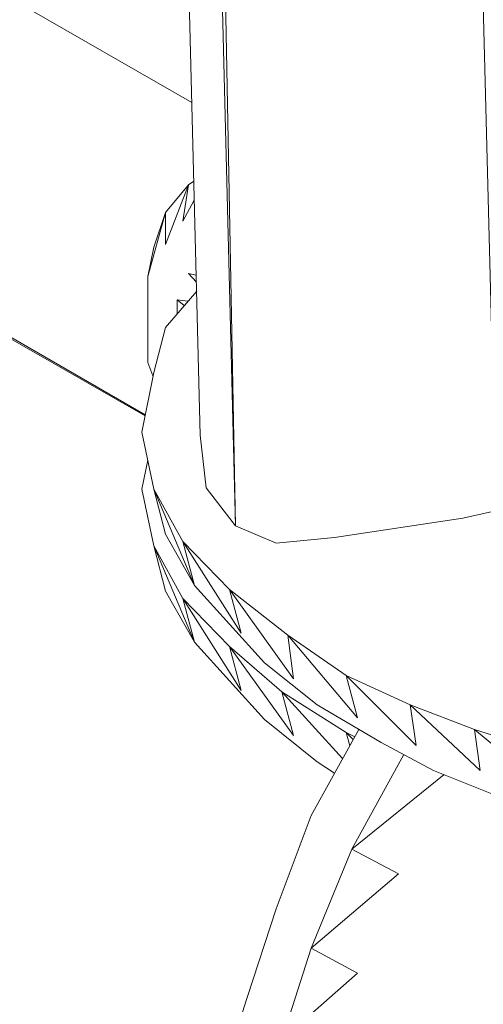
# Model space of a CAD drawing. Units: millimetres. Extents: x -3215 to 62258, y -5840 to 3415.
# Drawn here: x -614 to -594, y -913 to -872 of the extents above; entities that cross this region are included whole.
import ezdxf

# ---------------------------------------------------------------- set-up
doc = ezdxf.new("R2010")
doc.units = ezdxf.units.MM
doc.header["$MEASUREMENT"] = 0
doc.layers.add('CWPq169.253', color=250, linetype='Continuous', lineweight=25)
doc.styles.get("Standard").update_dxf_attribs({"font": 'ariali.ttf', "height": 200})
doc.dimstyles.new('Стиль 150', dxfattribs={"dimtxt": 150, "dimasz": 150, "dimexe": 50, "dimexo": 0, "dimgap": 50, "dimtad": 1, "dimdec": 0, "dimdsep": 32, "dimtxsty": 'Standard', "dimcen": 150, "dimclrd": 256, "dimclre": 256, "dimadec": 0, "dimazin": 0, "dimtfac": 1, "dimtdec": 0, "dimtmove": 0, "dimatfit": 3, "dimfxl": 0, "dimlwd": -1, "dimarcsym": 0})

# ---------------------------------------------------------------- blocks, each defined once
blk = doc.blocks.new('*D2')
at = {"lineweight": -2}
for p, q in [((-3215.011, -89.368), (-3215.011, -4459.068)), ((3326.249, -89.368), (3326.249, -4459.068))]:
    blk.add_line(p, q, dxfattribs=at)
blk.add_line((-3065.011, -4409.068), (3176.249, -4409.068))
at = {"lineweight": 25}
for points in [[(-3065.011, -4384.068), (-3065.011, -4434.068), (-3215.011, -4409.068)], [(3176.249, -4384.068), (3176.249, -4434.068), (3326.249, -4409.068)]]:
    blk.add_solid(points, dxfattribs=at)
at = {"layer": 'Defpoints', "color": 0, "lineweight": 25}
for p in [(-3215.011, -89.368), (3326.249, -89.368), (3326.249, -4409.068)]:
    blk.add_point(p, dxfattribs=at)
at = {"color": 0, "lineweight": 25, "insert": (55.619, -4256.953), "char_height": 200, "attachment_point": 5}
blk.add_mtext('6541', dxfattribs=at)

msp = doc.modelspace()

# ---------------------------------------------------------------- linework, layer by layer
at = {"layer": 'CWPq169.253', "color": 18, "lineweight": 20}
msp.add_open_spline([(-2457.5962, 2137.0049), (-2457.5962, 2137.0049), (-687.0962, 3145.7949), (-687.0962, 3145.7949), (-213.7824, 3415.4782), (324.6608, 3415.4952), (797.9917, 3145.8418), (797.9917, 3145.8418), (2568.7517, 2137.0518), (2568.7517, 2137.0518), (3049.9531, 1862.9146), (3326.2489, 1387.5244), (3326.2489, 833.7139), (3326.2489, 833.7139), (3326.2489, -1246.7861), (3326.2489, -1246.7861), (3326.2489, -1802.2406), (3048.1611, -2278.9974), (2564.6741, -2552.4385), (2564.6741, -2552.4385), (780.9741, -3561.2285), (780.9741, -3561.2285), (306.7865, -3829.4102), (-231.6773, -3827.7006), (-704.1524, -3556.5132), (-704.1524, -3556.5132), (-2461.7124, -2547.7232), (-2461.7124, -2547.7232), (-2940.5566, -2272.88), (-3215.0111, -1798.9007), (-3215.0111, -1246.7861), (-3215.0111, -1246.7861), (-3215.0111, 833.7139), (-3215.0111, 833.7139), (-3215.0111, 1387.4911), (-2938.7514, 1862.8537), (-2457.5962, 2137.0049)], degree=3, knots=[0, 0, 0, 0, 0.0833333, 0.0833333, 0.0833333, 0.1666667, 0.1666667, 0.1666667, 0.25, 0.25, 0.25, 0.3333333, 0.3333333, 0.3333333, 0.4166667, 0.4166667, 0.4166667, 0.5, 0.5, 0.5, 0.5833333, 0.5833333, 0.5833333, 0.6666667, 0.6666667, 0.6666667, 0.75, 0.75, 0.75, 0.8333333, 0.8333333, 0.8333333, 0.9166667, 0.9166667, 0.9166667, 1, 1, 1, 1], dxfattribs=at)
for points in [[(-606.1311, -888.9961), (-606.1311, -888.9961), (-612.9611, -618.6761), (-612.9611, -618.6761)], [(-593.9211, -885.0361), (-593.9211, -885.0361), (-600.7611, -619.5261), (-600.7611, -619.5261)], [(-604.6611, -892.7861), (-604.6611, -892.7861), (-611.5011, -621.2361), (-611.5011, -621.2361)], [(-609.7911, -622.0961), (-609.7911, -622.0961), (-604.6611, -892.7861), (-604.6611, -892.7861)], [(-606.4811, -875.0561), (-606.4811, -875.0561), (-697.1911, -822.9561), (-697.1911, -822.9561)], [(-608.4411, -888.1861), (-608.4411, -888.1861), (-703.7811, -833.5161), (-703.7811, -833.5161)], [(-701.8311, -834.1261), (-701.8311, -834.1261), (-608.4311, -888.1461), (-608.4311, -888.1461)], [(-606.6211, -878.5061), (-606.6211, -878.5061), (-607.5911, -879.6661), (-607.5911, -879.6661)], [(-607.5911, -881.0061), (-607.5911, -881.0061), (-606.6211, -878.5061), (-606.6211, -878.5061)], [(-606.8611, -880.0261), (-606.8611, -880.0261), (-606.6211, -878.5061), (-606.6211, -878.5061)], [(-606.4011, -878.3561), (-606.4011, -878.3561), (-606.6211, -878.5061), (-606.6211, -878.5061)], [(-606.8611, -880.0261), (-606.8611, -880.0261), (-606.3811, -879.1561), (-606.3811, -879.1561)], [(-608.3211, -882.3461), (-608.3211, -882.3461), (-607.5911, -879.6661), (-607.5911, -879.6661)], [(-607.5911, -879.6661), (-607.5911, -879.6661), (-608.0811, -881.1261), (-608.0811, -881.1261)], [(-607.5911, -881.0061), (-607.5911, -881.0061), (-607.5911, -879.6661), (-607.5911, -879.6661)], [(-608.3211, -882.3461), (-608.3211, -882.3461), (-608.0811, -881.1261), (-608.0811, -881.1261)], [(-606.6211, -882.2261), (-606.6211, -882.2261), (-606.2911, -882.5861), (-606.2911, -882.5861)], [(-606.3011, -882.2961), (-606.3011, -882.2961), (-606.6211, -882.2261), (-606.6211, -882.2261)], [(-608.3211, -884.0561), (-608.3211, -884.0561), (-608.3211, -882.3461), (-608.3211, -882.3461)], [(-607.5911, -884.4861), (-607.5911, -884.4861), (-606.2811, -882.9561), (-606.2811, -882.9561)], [(-607.1011, -883.3261), (-607.1011, -883.3261), (-607.1011, -883.9161), (-607.1011, -883.9161)], [(-607.1011, -883.3261), (-607.1011, -883.3261), (-606.8111, -883.5661), (-606.8111, -883.5661)], [(-606.6511, -883.3861), (-606.6511, -883.3861), (-607.1011, -883.3261), (-607.1011, -883.3261)], [(-608.3211, -885.9461), (-608.3211, -885.9461), (-608.3211, -884.0561), (-608.3211, -884.0561)], [(-608.0811, -886.3761), (-608.0811, -886.3761), (-607.5911, -884.4861), (-607.5911, -884.4861)], [(-608.1111, -886.5061), (-608.1111, -886.5061), (-608.3211, -885.9461), (-608.3211, -885.9461)], [(-608.5711, -888.8761), (-608.5711, -888.8761), (-608.0811, -886.3761), (-608.0811, -886.3761)], [(-608.0811, -891.2561), (-608.0811, -891.2561), (-608.5711, -888.8761), (-608.5711, -888.8761)], [(-605.8811, -891.1961), (-605.8811, -891.1961), (-606.1311, -888.9961), (-606.1311, -888.9961)], [(-608.5711, -891.2561), (-608.5711, -891.2561), (-608.3311, -890.0361), (-608.3311, -890.0361)], [(-608.0811, -893.6361), (-608.0811, -893.6361), (-608.5711, -891.2561), (-608.5711, -891.2561)], [(-606.8611, -893.4561), (-606.8611, -893.4561), (-608.0811, -891.2561), (-608.0811, -891.2561)], [(-606.3711, -895.2861), (-606.3711, -895.2861), (-608.0811, -891.2561), (-608.0811, -891.2561)], [(-607.5911, -893.1461), (-607.5911, -893.1461), (-608.0811, -891.2561), (-608.0811, -891.2561)], [(-604.6611, -892.7861), (-604.6611, -892.7861), (-605.8811, -891.1961), (-605.8811, -891.1961)], [(-592.4611, -891.8661), (-592.4611, -891.8661), (-595.1411, -892.4761), (-595.1411, -892.4761)], [(-595.1411, -892.4761), (-595.1411, -892.4761), (-600.5111, -893.2761), (-600.5111, -893.2761)], [(-602.9511, -893.5161), (-602.9511, -893.5161), (-604.6611, -892.7861), (-604.6611, -892.7861)], [(-607.5911, -893.1461), (-607.5911, -893.1461), (-606.3711, -895.2861), (-606.3711, -895.2861)], [(-600.5111, -893.2761), (-600.5111, -893.2761), (-602.9511, -893.5161), (-602.9511, -893.5161)], [(-606.8611, -895.8361), (-606.8611, -895.8361), (-608.0811, -893.6361), (-608.0811, -893.6361)], [(-606.3711, -897.6661), (-606.3711, -897.6661), (-608.0811, -893.6361), (-608.0811, -893.6361)], [(-607.5911, -895.5261), (-607.5911, -895.5261), (-608.0811, -893.6361), (-608.0811, -893.6361)], [(-604.9111, -895.4661), (-604.9111, -895.4661), (-606.8611, -893.4561), (-606.8611, -893.4561)], [(-604.4211, -897.2961), (-604.4211, -897.2961), (-606.8611, -893.4561), (-606.8611, -893.4561)], [(-606.3711, -895.2861), (-606.3711, -895.2861), (-606.8611, -893.4561), (-606.8611, -893.4561)], [(-603.4411, -898.5261), (-603.4411, -898.5261), (-606.3711, -895.2861), (-606.3711, -895.2861)], [(-607.5911, -895.5261), (-607.5911, -895.5261), (-606.3711, -897.6661), (-606.3711, -897.6661)], [(-604.9111, -897.8461), (-604.9111, -897.8461), (-606.8611, -895.8361), (-606.8611, -895.8361)], [(-604.4211, -899.6861), (-604.4211, -899.6861), (-606.8611, -895.8361), (-606.8611, -895.8361)], [(-606.3711, -897.6661), (-606.3711, -897.6661), (-606.8611, -895.8361), (-606.8611, -895.8361)], [(-602.4711, -897.3661), (-602.4711, -897.3661), (-604.9111, -895.4661), (-604.9111, -895.4661)], [(-602.2211, -899.1961), (-602.2211, -899.1961), (-604.9111, -895.4661), (-604.9111, -895.4661)], [(-604.4211, -897.2961), (-604.4211, -897.2961), (-604.9111, -895.4661), (-604.9111, -895.4661)], [(-600.0211, -899.0661), (-600.0211, -899.0661), (-602.4711, -897.3661), (-602.4711, -897.3661)], [(-599.5411, -900.8361), (-599.5411, -900.8361), (-602.4711, -897.3661), (-602.4711, -897.3661)], [(-602.2211, -899.1961), (-602.2211, -899.1961), (-602.4711, -897.3661), (-602.4711, -897.3661)], [(-603.4411, -900.9061), (-603.4411, -900.9061), (-606.3711, -897.6661), (-606.3711, -897.6661)], [(-602.7111, -899.7461), (-602.7111, -899.7461), (-604.9111, -897.8461), (-604.9111, -897.8461)], [(-602.2211, -901.5761), (-602.2211, -901.5761), (-604.9111, -897.8461), (-604.9111, -897.8461)], [(-604.4211, -899.6861), (-604.4211, -899.6861), (-604.9111, -897.8461), (-604.9111, -897.8461)], [(-603.4411, -898.5261), (-603.4411, -898.5261), (-601.2411, -900.2961), (-601.2411, -900.2961)], [(-597.3411, -900.2961), (-597.3411, -900.2961), (-600.0211, -899.0661), (-600.0211, -899.0661)], [(-597.0911, -901.9961), (-597.0911, -901.9961), (-600.0211, -899.0661), (-600.0211, -899.0661)], [(-599.5411, -900.8361), (-599.5411, -900.8361), (-600.0211, -899.0661), (-600.0211, -899.0661)], [(-600.0211, -901.4561), (-600.0211, -901.4561), (-602.7111, -899.7461), (-602.7111, -899.7461)], [(-600.1711, -902.5361), (-600.1711, -902.5361), (-602.7111, -899.7461), (-602.7111, -899.7461)], [(-602.2211, -901.5761), (-602.2211, -901.5761), (-602.7111, -899.7461), (-602.7111, -899.7461)], [(-601.2411, -900.2961), (-601.2411, -900.2961), (-598.5611, -901.8761), (-598.5611, -901.8761)], [(-594.6511, -901.3261), (-594.6511, -901.3261), (-597.3411, -900.2961), (-597.3411, -900.2961)], [(-594.4111, -903.0361), (-594.4111, -903.0361), (-597.3411, -900.2961), (-597.3411, -900.2961)], [(-597.0911, -901.9961), (-597.0911, -901.9961), (-597.3411, -900.2961), (-597.3411, -900.2961)], [(-603.4411, -900.9061), (-603.4411, -900.9061), (-601.2411, -902.6761), (-601.2411, -902.6761)], [(-601.4911, -904.9261), (-601.4911, -904.9261), (-599.4911, -901.3261), (-599.4911, -901.3261)], [(-599.6611, -901.6361), (-599.6611, -901.6361), (-600.0211, -901.4561), (-600.0211, -901.4561)], [(-599.7311, -901.7461), (-599.7311, -901.7461), (-600.0211, -901.4561), (-600.0211, -901.4561)], [(-599.8711, -902.0061), (-599.8711, -902.0061), (-600.0211, -901.4561), (-600.0211, -901.4561)], [(-591.7211, -902.2461), (-591.7211, -902.2461), (-594.6511, -901.3261), (-594.6511, -901.3261)], [(-591.4811, -903.9561), (-591.4811, -903.9561), (-594.6511, -901.3261), (-594.6511, -901.3261)], [(-594.4111, -903.0361), (-594.4111, -903.0361), (-594.6511, -901.3261), (-594.6511, -901.3261)], [(-598.5611, -901.8761), (-598.5611, -901.8761), (-596.3611, -903.0361), (-596.3611, -903.0361)], [(-599.7811, -906.3361), (-599.7811, -906.3361), (-597.6111, -902.3761), (-597.6111, -902.3761)], [(-601.2411, -902.6761), (-601.2411, -902.6761), (-600.5111, -903.1561), (-600.5111, -903.1561)], [(-595.9211, -903.2161), (-595.9211, -903.2161), (-599.7811, -906.3361), (-599.7811, -906.3361)], [(-596.3611, -903.0361), (-596.3611, -903.0361), (-593.9211, -904.0161), (-593.9211, -904.0161)], [(-602.9511, -908.8361), (-602.9511, -908.8361), (-601.4911, -904.9261), (-601.4911, -904.9261)], [(-601.4911, -910.4861), (-601.4911, -910.4861), (-599.7811, -906.3361), (-599.7811, -906.3361)], [(-597.8311, -907.3761), (-597.8311, -907.3761), (-599.7811, -906.3361), (-599.7811, -906.3361)], [(-597.8311, -907.3761), (-597.8311, -907.3761), (-601.4911, -910.4861), (-601.4911, -910.4861)], [(-604.1711, -912.5561), (-604.1711, -912.5561), (-602.9511, -908.8361), (-602.9511, -908.8361)], [(-602.7111, -914.3261), (-602.7111, -914.3261), (-601.4911, -910.4861), (-601.4911, -910.4861)], [(-599.5411, -911.5261), (-599.5411, -911.5261), (-601.4911, -910.4861), (-601.4911, -910.4861)], [(-599.5411, -911.5261), (-599.5411, -911.5261), (-602.7111, -914.3261), (-602.7111, -914.3261)], [(-605.3911, -916.4061), (-605.3911, -916.4061), (-604.1711, -912.5561), (-604.1711, -912.5561)]]:
    msp.add_open_spline(points, degree=3, dxfattribs=at)

# ---------------------------------------------------------------- dimensions: what is measured, and where the dimension line sits
at = {"lineweight": 25}
dim = msp.add_linear_dim(base=(3326.2489, -4409.0678), p1=(-3215.0111, -89.3678), p2=(3326.2489, -89.3678), dimstyle='Стиль 150', dxfattribs=at)
dim.commit()
dim.dimension.update_dxf_attribs({"geometry": '*D2', "text_midpoint": (55.6189, -4256.9532)})

doc.saveas('drawing.dxf')
